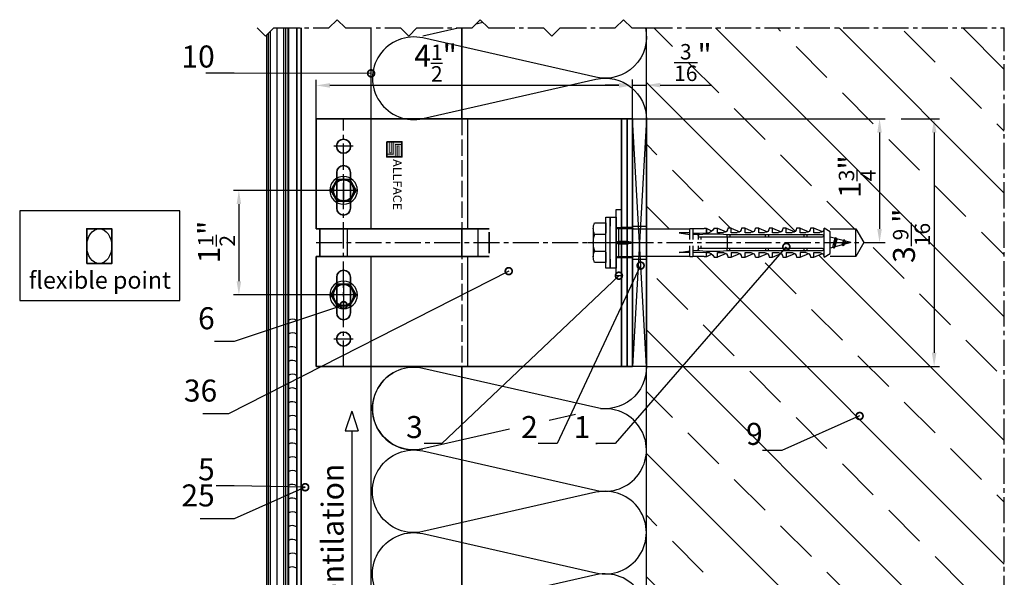
# Model space of a CAD drawing. Units: millimetres. Extents: x -5081 to 7663, y -1355 to 3552.
# Drawn here: x 6777 to 7135, y 1132 to 1334 of the extents above; entities that cross this region are included whole.
import ezdxf
from ezdxf.enums import TextEntityAlignment as Align

# ---------------------------------------------------------------- set-up
doc = ezdxf.new("R2010")
doc.units = ezdxf.units.MM
doc.header["$LTSCALE"] = 0.5
doc.linetypes.add('ACAD_ISO02W100', pattern=[15, 12, -3])
doc.linetypes.add('MITTE2', pattern=[28.575, 19.05, -3.175, 3.175, -3.175])
doc.layers.get('0').update_dxf_attribs({"color": 9, "lineweight": 30})
doc.layers.get('Defpoints').update_dxf_attribs({"color": 255})
for name, color, linetype, lineweight in [('Allface-Accessories', 200, 'Continuous', 30), ('Allface-Alu-Profiles', 7, 'Continuous', 35), ('Allface-Building', 5, 'Continuous', 25), ('Allface-Dimension', 94, 'Continuous', 25), ('Allface-Hidden', 54, 'ACAD_ISO02W100', 25), ('Allface-Plastics', 30, 'Continuous', 30)]:
    doc.layers.add(name, color=color, linetype=linetype, lineweight=lineweight)
for name, color, linetype in [('Allface-Alu-Profiles-hidden', 253, 'ACAD_ISO02W100'), ('Allface-Centerlines', 1, 'MITTE2'), ('Allface-Hatch', 4, 'Continuous'), ('Allface-Isolation', 40, 'Continuous')]:
    doc.layers.add(name, color=color, linetype=linetype)
doc.styles.add('Allface-dwg', font='isocp2.shx')
doc.styles.add('Allfacetitle', font='ARIAL.TTF', dxfattribs={"width": 1.4})
doc.dimstyles.new('ALLFACE 1-2', dxfattribs={"dimscale": 2, "dimtxt": 4, "dimasz": 2.5, "dimexe": 1, "dimexo": 0, "dimgap": 1, "dimtad": 1, "dimrnd": 0.5, "dimtxsty": 'Allface-dwg', "dimcen": 2.5, "dimclrd": 256, "dimclre": 256, "dimclrt": 256, "dimazin": 2, "dimtp": 0.25, "dimtm": 0.25, "dimtfac": 0.7, "dimtmove": 0, "dimatfit": 2, "dimldrblk": 'DOTSMALL', "dimfxl": 1.25, "dimtolj": 2, "dimlwd": -1, "dimlwe": -1, "dimarcsym": 0})
doc.dimstyles.new('ALLFACE 1-2 inch', dxfattribs={"dimscale": 2, "dimtxt": 4, "dimasz": 2.5, "dimexe": 1, "dimexo": 0, "dimgap": 1, "dimtad": 1, "dimdec": 4, "dimlfac": 0.03937, "dimrnd": 0.002, "dimlunit": 5, "dimtxsty": 'Allface-dwg', "dimcen": 2.5, "dimclrd": 256, "dimclre": 256, "dimclrt": 256, "dimazin": 2, "dimtp": 0.25, "dimtm": 0.25, "dimtfac": 0.7, "dimtdec": 4, "dimtmove": 0, "dimatfit": 2, "dimldrblk": 'DOTSMALL', "dimfxl": 1.25, "dimtolj": 2, "dimlwd": -1, "dimlwe": -1, "dimarcsym": 0})

# ---------------------------------------------------------------- blocks, each defined once
blk = doc.blocks.new('Fischer SXS10x80 F US')
at = {"color": 7, "linetype": 'Continuous'}
for p, q in [((0, 9.25), (0, -9.25)), ((2.2, 9.25), (0, 9.25)), ((2.2, -9.25), (2.2, 9.25)), ((2.2, 9.25), (2.2, 6)), ((3.8, 9.25), (2.2, 9.25)), ((3.8, -9.25), (3.8, 9.25)), ((7.8, 7.19), (3.8, 7.19)), ((3.8, 7.19), (3.8, 3.5)), ((-87.11, 5), (-90, 0)), ((-77.8, 5), (-87.11, 5)), ((-87.11, -5), (-87.11, 5)), ((-77.8, 3.96), (-75.57, 5.25)), ((-77.8, -3.97), (-77.8, 3.96)), ((-75.57, -5.25), (-75.57, 5.25)), ((-74.95, 3.97), (-71.82, 5.25)), ((-73.94, 3.62), (-71.82, 3.62)), ((-71.82, 3.62), (-71.82, 5.25)), ((-71.82, 5.25), (-70.57, 5.25)), ((-66.82, 5.25), (-69.94, 3.97)), ((-68.94, 3.62), (-66.82, 3.62)), ((-66.82, 3.62), (-66.82, 5.25)), ((-66.82, 5.25), (-65.57, 5.25)), ((-61.82, 5.25), (-64.95, 3.97)), ((-63.94, 3.62), (-61.82, 3.62)), ((-61.82, 3.62), (-61.82, 5.25)), ((-61.82, 5.25), (-60.57, 5.25)), ((-56.82, 5.25), (-59.94, 3.97)), ((-58.94, 3.62), (-56.82, 3.62)), ((-56.82, 3.62), (-56.82, 5.25)), ((-56.82, 5.25), (-55.57, 5.25)), ((-51.82, 5.25), (-54.95, 3.97)), ((-53.94, 3.62), (-51.82, 3.62)), ((-51.82, 3.62), (-51.82, 5.25)), ((-51.82, 5.25), (-50.57, 5.25)), ((-46.82, 5.25), (-49.94, 3.97)), ((-48.94, 3.62), (-46.82, 3.62)), ((-46.82, 3.62), (-46.82, 5.25)), ((-46.82, 5.25), (-45.57, 5.25)), ((-41.82, 5.25), (-44.95, 3.97)), ((-43.94, 3.62), (-41.82, 3.62)), ((-41.82, 3.62), (-41.82, 5.25)), ((-41.82, 5.25), (-40.57, 5.25)), ((-36.82, 5.25), (-39.94, 3.97)), ((-38.94, 3.62), (-36.82, 3.62)), ((-35.57, 5.25), (-36.82, 5.25)), ((-36.82, 3.62), (-36.82, 5.25)), ((-34.79, 4.18), (-32.77, 5.11)), ((-32.77, 3.44), (-32.77, 5.11)), ((-32.77, 5.11), (-32.77, 3.62)), ((-32.77, 5.11), (-31.97, 5.11)), ((-27.8, 3.62), (-32.77, 3.44)), ((-31.97, 5.11), (-31.97, 5)), ((-31.97, 5), (-27.8, 5)), ((-27.8, 5.1), (-27.8, 1.15)), ((-26.8, 5.1), (-27.8, 5.1)), ((-26.8, 1.15), (-26.8, 5.1)), ((-5.8, 5), (-26.8, 5)), ((-26.8, 3.62), (-22.85, 3.62)), ((-22.85, 3.62), (-26.8, 3)), ((-3.74, 5.53), (-6.3, 5)), ((-6.3, 5), (-1, 5)), ((-0.12, 5.53), (-3.74, 5.53)), ((-1, 0.41), (-1, 5)), ((8.3, 5.13), (8.3, -5.13)), ((-90, 0), (-87.11, -5)), ((-85.2, 0), (-77.8, 1.98)), ((-85.2, 0), (-77.8, -1.98)), ((-82.84, 1.09), (-83.16, 0.36)), ((-83.16, 0.36), (-82.87, -0.6)), ((-82.47, 0.47), (-82.84, 1.09)), ((-82.52, -1.2), (-82.84, 1.09)), ((-82.15, -0.81), (-82.47, 0.47)), ((-79.84, 1.89), (-80.16, 1.17)), ((-80.16, 1.17), (-79.44, -1.4)), ((-79.47, 1.28), (-79.84, 1.89)), ((-79.84, 1.89), (-79.09, -2)), ((-78.72, -1.61), (-79.47, 1.28)), ((-40.3, 3), (-74.8, 3)), ((-74.8, 2), (-29.8, 2)), ((-69.3, 3), (-69.3, 2)), ((-68.3, 2), (-68.3, 3)), ((-55.3, 3), (-55.3, 2)), ((-54.3, 2), (-54.3, 3)), ((-41.3, 3), (-41.3, 2)), ((-40.45, -2), (-40.45, 2)), ((-40.3, 2), (-40.3, 3)), ((-30.8, 2), (-30.8, 1.15)), ((-30.3, 3), (-27.8, 3)), ((-29.8, 2.7), (-29.8, 1.15)), ((0, 0), (-6.3, 0)), ((-6.21, 0.1), (-3.74, 0.41)), ((-3.74, 0.41), (-1, 0.41)), ((-1, 0.41), (0, 0.14)), ((3.8, -3.5), (3.8, 3.5)), ((7.8, 3.07), (3.8, 3.07)), ((-82.87, -0.6), (-82.52, -1.2)), ((-82.52, -1.2), (-82.15, -0.81)), ((-79.44, -1.4), (-79.09, -2)), ((-79.09, -2), (-78.72, -1.61)), ((-29.8, -2), (-74.8, -2)), ((-74.8, -3), (-40.3, -3)), ((-69.3, -2), (-69.3, -3)), ((-68.3, -3), (-68.3, -2)), ((-55.3, -3), (-55.3, -2)), ((-54.3, -2), (-54.3, -3)), ((-41.3, -3), (-41.3, -2)), ((-40.3, -3), (-40.3, -2)), ((-27.8, -3.63), (-32.77, -3.44)), ((-30.8, -1.15), (-30.8, -2)), ((-30.3, -3), (-27.8, -3)), ((-29.8, -1.15), (-29.8, -2.7)), ((-27.8, -1.15), (-27.8, -5.1)), ((-26.8, -5.1), (-26.8, -1.15)), ((-22.85, -3.63), (-26.8, -3)), ((-3.74, -0.41), (-6.21, -0.1)), ((-1, -0.41), (-3.74, -0.41)), ((0, -0.14), (-1, -0.41)), ((-1, -5), (-1, -0.41)), ((7.8, -3.08), (3.8, -3.08)), ((3.8, -3.5), (3.8, -7.19)), ((-87.11, -5), (-77.8, -5)), ((-75.57, -5.25), (-77.8, -3.97)), ((-71.82, -5.25), (-74.95, -3.97)), ((-71.82, -3.63), (-73.94, -3.63)), ((-71.82, -5.25), (-71.82, -3.63)), ((-70.57, -5.25), (-71.82, -5.25)), ((-66.82, -5.25), (-69.94, -3.97)), ((-68.94, -3.63), (-66.82, -3.63)), ((-66.82, -3.63), (-66.82, -5.25)), ((-65.57, -5.25), (-66.82, -5.25)), ((-61.82, -5.25), (-64.95, -3.97)), ((-61.82, -3.63), (-63.94, -3.63)), ((-61.82, -3.63), (-61.82, -5.25)), ((-60.57, -5.25), (-61.82, -5.25)), ((-56.82, -5.25), (-59.94, -3.97)), ((-56.82, -3.63), (-58.94, -3.63)), ((-56.82, -5.25), (-56.82, -3.63)), ((-55.57, -5.25), (-56.82, -5.25)), ((-51.82, -5.25), (-54.95, -3.97)), ((-51.82, -3.63), (-53.94, -3.63)), ((-51.82, -3.63), (-51.82, -5.25)), ((-50.57, -5.25), (-51.82, -5.25)), ((-46.82, -5.25), (-49.94, -3.97)), ((-46.82, -3.63), (-48.94, -3.63)), ((-46.82, -5.25), (-46.82, -3.63)), ((-45.57, -5.25), (-46.82, -5.25)), ((-41.82, -5.25), (-44.95, -3.97)), ((-41.82, -3.63), (-43.94, -3.63)), ((-41.82, -3.63), (-41.82, -5.25)), ((-40.57, -5.25), (-41.82, -5.25)), ((-39.94, -3.97), (-36.82, -5.25)), ((-36.82, -3.63), (-38.94, -3.63)), ((-36.82, -5.25), (-36.82, -3.63)), ((-35.57, -5.25), (-36.82, -5.25)), ((-34.79, -4.18), (-32.77, -5.11)), ((-32.77, -3.63), (-33.94, -3.63)), ((-32.77, -5.11), (-32.77, -3.63)), ((-32.77, -5.11), (-31.97, -5.11)), ((-31.97, -5.11), (-31.97, -5)), ((-31.97, -5), (-27.8, -5)), ((-27.8, -5.1), (-26.8, -5.1)), ((-26.8, -3.63), (-22.85, -3.63)), ((-26.8, -5), (-5.8, -5)), ((-6.3, -5), (-3.74, -5.53)), ((-1, -5), (-6.3, -5)), ((-3.74, -5.53), (-0.12, -5.53)), ((2.2, -6), (2.2, -9.25)), ((0, -9.25), (2.2, -9.25)), ((2.2, -9.25), (3.8, -9.25)), ((3.8, -7.19), (7.8, -7.19))]:
    blk.add_line(p, q, dxfattribs=at)
at = {"color": 1, "linetype": 'MITTE2'}
blk.add_line((10.26, 0), (-92.8, 0), dxfattribs=at)
at = {"color": 7, "linetype": 'Continuous'}
for centre, radius, start, end in [((3.82, 5.13), 4.48, 332.6823, 27.3177), ((-73.94, 5.25), 1.62, 180, 270), ((-68.94, 5.25), 1.62, 180, 270), ((-63.94, 5.25), 1.62, 180, 270), ((-58.94, 5.25), 1.62, 180, 270), ((-53.94, 5.25), 1.62, 180, 270), ((-48.94, 5.25), 1.62, 180, 270), ((-43.94, 5.25), 1.62, 180, 270), ((-38.94, 5.25), 1.62, 180, 270), ((-32.81, 6.45), 3.01, 203.3929, 270.7066), ((-1, 6), 1, 270, 0), ((-74.8, 2.5), 0.5, 90, 270), ((-35.3, -53.81), 57.03, 84.9702, 95.0298), ((-30.3, 2.5), 0.5, 0, 90), ((-6.2, 0), 0.1, 96.9808, 263.0192), ((-1.41, 0), 9.71, 341.5289, 18.4711), ((-74.8, -2.5), 0.5, 90, 270), ((-35.3, 53.81), 57.03, 264.9702, 275.0298), ((-32.81, -6.45), 3.01, 89.2934, 156.6071), ((-30.3, -2.5), 0.5, 270, 0), ((3.82, -5.13), 4.48, 332.6823, 27.3177), ((-73.94, -5.25), 1.62, 90, 180), ((-68.94, -5.25), 1.62, 90, 180), ((-63.94, -5.25), 1.62, 90, 180), ((-58.94, -5.25), 1.62, 90, 180), ((-53.94, -5.25), 1.62, 90, 180), ((-48.94, -5.25), 1.62, 90, 180), ((-43.94, -5.25), 1.62, 90, 180), ((-38.94, -5.25), 1.62, 90, 180), ((-1, -6), 1, 0, 90)]:
    blk.add_arc(centre, radius, start, end, dxfattribs=at)
blk = doc.blocks.new('A-F1_115_fv')
h = blk.add_hatch(color=250)
h.paths.add_polyline_path([(83.84, -35.63), (83.84, -36.63), (86.99, -36.63), (86.99, -32.13), (89.34, -32.13), (89.34, -31.13), (86.19, -31.13), (86.19, -35.63)])
h.paths.add_polyline_path([(85.54, -31.13), (85.54, -35.13), (84.89, -35.13), (84.89, -31.13), (83.84, -31.13), (83.84, -35.63), (86.19, -35.63), (86.19, -31.13)])
h.paths.add_polyline_path([(84.89, -31.13), (84.89, -35.13), (85.54, -35.13), (85.54, -31.13)], flags=17)
h.paths.add_polyline_path([(86.99, -32.13), (86.99, -36.63), (87.64, -36.63), (87.64, -32.63), (88.29, -32.63), (88.29, -36.63), (89.34, -36.63), (89.34, -32.13)], flags=17)
h.paths.add_polyline_path([(87.64, -32.63), (87.64, -36.63), (88.29, -36.63), (88.29, -32.63)], flags=16)
for p, q in [((0, 45), (65, 45)), ((0, 5.5), (0, 45)), ((2, 5.5), (2, 45)), ((4, 5.5), (4, 45)), ((65, 45), (115, 45)), ((115, 45), (115, 5)), ((102.5, 12.5), (102.5, 25.5)), ((107.5, 12.5), (107.5, 25.5)), ((0, -5.5), (0, 5.5)), ((2, -5.5), (2, 5.5)), ((4, -5.5), (4, 5.5)), ((113.63, 5), (52.14, 5)), ((52.14, -3.81), (52.14, 3.81)), ((115, 5), (113.63, 5)), ((113.63, -5), (113.63, 5)), ((0, -45), (0, -5.5)), ((2, -45), (2, -5.5)), ((4, -45), (4, -5.5)), ((113.63, -5), (52.14, -5)), ((115, -5), (113.63, -5)), ((115, -5), (115, -45)), ((102.5, -12.5), (102.5, -25.5)), ((107.5, -12.5), (107.5, -25.5)), ((65, -45), (0, -45)), ((115, -45), (65, -45))]:
    blk.add_line(p, q)
at = {"color": 6, "const_width": 0.3}
for points in [[(83.84, -35.63), (86.19, -35.63), (86.19, -31.13)], [(84.89, -31.13), (84.89, -35.13), (85.54, -35.13), (85.54, -31.13)], [(89.34, -32.13), (86.99, -32.13), (86.99, -36.63)], [(88.29, -36.63), (88.29, -32.63), (87.64, -32.63), (87.64, -36.63)]]:
    blk.add_lwpolyline(points, dxfattribs=at)
at = {"color": 250}
blk.add_lwpolyline([(89.34, -36.63), (89.34, -31.13), (83.84, -31.13), (83.84, -36.63)], close=True, dxfattribs=at)
for centre in [(105, 35), (105, -35)]:
    blk.add_circle(centre, 2.55)
for centre, start, end in [((105, 25.5), 0, 180), ((105, 12.5), 180, 0), ((105, -12.5), 0, 180), ((105, -25.5), 180, 0)]:
    blk.add_arc(centre, 2.5, start, end)
at = {"layer": 'Allface-Alu-Profiles-hidden'}
for p, q in [((0, 5.5), (4, 5.5)), ((0, -5.5), (4, -5.5))]:
    blk.add_line(p, q, dxfattribs=at)
at = {"layer": 'Allface-Centerlines'}
for p, q in [((105, 45), (105, -45)), ((101.5, 35), (108.5, 35)), ((101.5, 19), (108.5, 19)), ((115, 0), (-1, 0)), ((101.5, -19), (108.5, -19)), ((101.5, -35), (108.5, -35))]:
    blk.add_line(p, q, dxfattribs=at)
at = {"layer": 'Allface-Hatch'}
for p, q in [((60, 5), (60, 45)), ((95, 45), (95, 5)), ((56.29, -5), (56.29, 5)), ((103.72, -5), (103.72, 5)), ((60, -45), (60, -5)), ((95, -5), (95, -45))]:
    blk.add_line(p, q, dxfattribs=at)
at = {"color": 7, "style": 'Allfacetitle', "width": 0.960763}
blk.add_text('ALLFACE', height=3.1, rotation=90, dxfattribs=at).set_placement((87.02, -30.32), (87.02, -11.82), align=Align.FIT)
blk = doc.blocks.new('SLS48x16_DIN7976_tv')
blk.add_lwpolyline([(-2.31, 4), (-4.62, 0), (-2.31, -4), (2.31, -4), (4.62, 0), (2.31, 4)], close=True)
for radius in [5, 4, 3.7]:
    blk.add_circle((0, 0), radius)
at = {"layer": 'Allface-Centerlines'}
for p, q in [((0, 5), (0, -5)), ((-5, 0), (5, 0))]:
    blk.add_line(p, q, dxfattribs=at)
at = {"layer": 'Allface-Dimension', "style": 'Allface-dwg'}
blk.add_attdef('DIMENSION', (-3.41, 0.45), '', height=1.5, dxfattribs=at)
blk = doc.blocks.new('*D129')
at = {"layer": 'Allface-Dimension'}
for p, q in [((7005.05, 1298.41), (7091.73, 1298.41)), ((7089.73, 1293.41), (7089.73, 1258.41)), ((7086.85, 1253.41), (7091.73, 1253.41))]:
    blk.add_line(p, q, dxfattribs=at)
for points in [[(7088.9, 1293.41), (7090.56, 1293.41), (7089.73, 1298.41)], [(7088.9, 1258.41), (7090.56, 1258.41), (7089.73, 1253.41)]]:
    blk.add_solid(points, dxfattribs=at)
at = {"layer": 'Defpoints', "color": 0}
for p in [(7005.05, 1298.41), (7086.85, 1253.41), (7089.73, 1253.41)]:
    blk.add_point(p, dxfattribs=at)
at = {"layer": 'Allface-Dimension', "insert": (7081.64, 1277.38), "char_height": 8, "attachment_point": 5, "rotation": 90, "style": 'Allface-dwg'}
blk.add_mtext('\\A2;1{\\H0.700000x;\\S3/4;}"', dxfattribs=at)
blk = doc.blocks.new('_DotSmall')
at = {"color": 0, "linetype": 'ByBlock', "const_width": 0.5}
blk.add_lwpolyline([(-0.0625, 0, 1), (0.0625, 0, 1)], format="xyb", close=True, dxfattribs=at)
blk = doc.blocks.new('*D130')
at = {"layer": 'Allface-Dimension'}
for p, q in [((7097.6, 1298.41), (7111.56, 1298.41)), ((7109.56, 1293.41), (7109.56, 1213.41)), ((7005.05, 1208.41), (7111.56, 1208.41))]:
    blk.add_line(p, q, dxfattribs=at)
for points in [[(7108.73, 1293.41), (7110.4, 1293.41), (7109.56, 1298.41)], [(7108.73, 1213.41), (7110.4, 1213.41), (7109.56, 1208.41)]]:
    blk.add_solid(points, dxfattribs=at)
at = {"layer": 'Defpoints', "color": 0}
for p in [(7097.6, 1298.41), (7005.05, 1208.41), (7109.56, 1208.41)]:
    blk.add_point(p, dxfattribs=at)
at = {"layer": 'Allface-Dimension', "insert": (7101.33, 1255.91), "char_height": 8, "attachment_point": 5, "rotation": 90, "style": 'Allface-dwg'}
blk.add_mtext('\\A2;3{\\H0.700000x;\\S9/16;}"', dxfattribs=at)
blk = doc.blocks.new('*D178')
at = {"layer": 'Allface-Dimension'}
for p, q in [((7000.05, 1298.41), (7000.05, 1312.62)), ((7005.05, 1298.12), (7005.05, 1312.62)), ((6995.05, 1310.62), (6990.05, 1310.62)), ((7000.05, 1310.62), (7005.05, 1310.62)), ((7010.05, 1310.62), (7028.8, 1310.62))]:
    blk.add_line(p, q, dxfattribs=at)
for points in [[(6995.05, 1311.45), (6995.05, 1309.78), (7000.05, 1310.62)], [(7010.05, 1311.45), (7010.05, 1309.78), (7005.05, 1310.62)]]:
    blk.add_solid(points, dxfattribs=at)
at = {"layer": 'Defpoints', "color": 0}
for p in [(7000.05, 1310.62), (7000.05, 1298.41), (7005.05, 1298.12)]:
    blk.add_point(p, dxfattribs=at)
at = {"layer": 'Allface-Dimension', "insert": (7021.93, 1318.83), "char_height": 8, "attachment_point": 5, "style": 'Allface-dwg'}
blk.add_mtext('\\A2;{\\H0.700000x;\\S3/16;}"', dxfattribs=at)
blk = doc.blocks.new('*D131')
at = {"layer": 'Allface-Dimension'}
for p, q in [((6885.05, 1298.41), (6885.05, 1312.52)), ((6995.05, 1310.52), (6890.05, 1310.52)), ((7000.05, 1298.41), (7000.05, 1312.52))]:
    blk.add_line(p, q, dxfattribs=at)
for points in [[(6890.05, 1311.35), (6890.05, 1309.68), (6885.05, 1310.52)], [(6995.05, 1311.35), (6995.05, 1309.68), (7000.05, 1310.52)]]:
    blk.add_solid(points, dxfattribs=at)
at = {"layer": 'Defpoints', "color": 0}
for p in [(6885.05, 1310.52), (6885.05, 1298.41), (7000.05, 1298.41)]:
    blk.add_point(p, dxfattribs=at)
at = {"layer": 'Allface-Dimension', "insert": (6928.46, 1318.63), "char_height": 8, "attachment_point": 5, "style": 'Allface-dwg'}
blk.add_mtext('\\A2;4{\\H0.700000x;\\S1/2;}"', dxfattribs=at)
blk = doc.blocks.new('*D132')
at = {"layer": 'Allface-Dimension'}
for p, q in [((6892.55, 1272.41), (6855.02, 1272.41)), ((6857.02, 1267.41), (6857.02, 1239.41)), ((6892.55, 1234.41), (6855.02, 1234.41))]:
    blk.add_line(p, q, dxfattribs=at)
for points in [[(6856.18, 1267.41), (6857.85, 1267.41), (6857.02, 1272.41)], [(6856.18, 1239.41), (6857.85, 1239.41), (6857.02, 1234.41)]]:
    blk.add_solid(points, dxfattribs=at)
at = {"layer": 'Defpoints', "color": 0}
for p in [(6892.55, 1272.41), (6857.02, 1234.41), (6892.55, 1234.41)]:
    blk.add_point(p, dxfattribs=at)
at = {"layer": 'Allface-Dimension', "insert": (6848.9, 1253.65), "char_height": 8, "attachment_point": 5, "rotation": 90, "style": 'Allface-dwg'}
blk.add_mtext('\\A2;1{\\H0.700000x;\\S1/2;}"', dxfattribs=at)
blk = doc.blocks.new('F1_flexible')
blk.add_ellipse((32.5, 0), major_axis=(0, 45), ratio=0.722222)
at = {"layer": 'Allface-Alu-Profiles'}
blk.add_lwpolyline([(0, -45), (65, -45), (65, 45), (0, 45)], close=True, dxfattribs=at)

msp = doc.modelspace()

# ---------------------------------------------------------------- hatches: boundary and pattern name
at = {"layer": 'Allface-Hatch'}
h = msp.add_hatch(dxfattribs=at)
h.set_pattern_fill('PLASTI', color=256, angle=90, style=0)
h.set_pattern_definition([(90, (4500, 0), (-6.35, 4e-16), []), (90, (4499.206, 5e-17), (-6.35, 4e-16), []), (90, (4498.4125, 1e-16), (-6.35, 4e-16), []), (90, (4496.031, 2e-16), (-6.35, 4e-16), [])])
h.paths.add_polyline_path([(6875.04845, 1331.38341), (6869.70622, 1331.38341), (6867.04845, 1328.72564), (6867.04845, 1038.19746), (6875.04845, 1038.19746), (6875.04845, 1063.19746), (6875.04845, 1328.72564)])
h = msp.add_hatch(dxfattribs=at)
h.set_pattern_fill('ANSI33', color=256, scale=5, angle=90, style=0)
h.set_pattern_definition([(135, (4500, 0), (-22.45064, -22.45064), []), (135, (4500, 22.45), (-22.45064, -22.45064), [15.875, -7.9375])])
h.paths.add_polyline_path([(7135.04845, 1331.38325), (7005.04845, 1331.38325), (7005.04845, 1258.41155), (7020.84845, 1258.41155), (7020.84845, 1258.51155), (7021.84845, 1258.51155), (7021.84845, 1258.41155), (7026.01845, 1258.41155), (7026.01845, 1258.52223), (7026.81845, 1258.52223), (7026.81845, 1258.52223), (7028.84156, 1257.59449, 0.110966006), (7029.61845, 1258.66155), (7030.86845, 1258.66155), (7033.99279, 1257.38017, 0.231096576), (7034.61845, 1258.66155), (7035.86845, 1258.66155), (7038.99551, 1257.3823, 0.230535927), (7039.61845, 1258.66155), (7040.86845, 1258.66155), (7043.99279, 1257.38017, 0.231096634), (7044.61845, 1258.66155), (7045.86845, 1258.66155), (7048.99551, 1257.3823, 0.230535927), (7049.61845, 1258.66155), (7050.86845, 1258.66155), (7053.99279, 1257.38017, 0.231096634), (7054.61845, 1258.66155), (7055.86845, 1258.66155), (7058.99551, 1257.3823, 0.230535927), (7059.61845, 1258.66155), (7060.86845, 1258.66155), (7063.99279, 1257.38017, 0.231096634), (7064.61845, 1258.66155), (7065.86845, 1258.66155), (7068.99551, 1257.3823, 0.230535927), (7069.61845, 1258.66155), (7071.84845, 1257.37655), (7071.84845, 1255.39438), (7073.65198, 1254.91112), (7073.89042, 1255.30386), (7074.11441, 1254.78721), (7076.65198, 1254.10727), (7076.89042, 1254.50001), (7077.11441, 1253.98337), (7079.24845, 1253.41155), (7081.1617, 1253.41155), (7081.1617, 1258.41155), (7084.04845, 1253.41155), (7084.04845, 1253.41155), (7081.1617, 1248.41155), (7081.1617, 1253.41155), (7079.24844, 1253.41155), (7076.89922, 1252.78208), (7076.56999, 1252.21184), (7076.2021, 1252.59529), (7073.3896, 1251.84168), (7073.13921, 1251.40799), (7072.85942, 1251.69962), (7071.84845, 1251.42873), (7071.84845, 1249.44655), (7069.61845, 1248.16155, 0.230535927), (7068.99551, 1249.44081), (7065.86845, 1248.16155), (7064.61845, 1248.16155, 0.231096634), (7063.99279, 1249.44294), (7060.86845, 1248.16155), (7059.61845, 1248.16155, 0.230535927), (7058.99551, 1249.44081), (7055.86845, 1248.16155), (7054.61845, 1248.16155, 0.231096634), (7053.99279, 1249.44294), (7050.86845, 1248.16155), (7049.61845, 1248.16155, 0.230535927), (7048.99551, 1249.44081), (7045.86845, 1248.16155), (7044.61845, 1248.16155, 0.231096634), (7043.99279, 1249.44294), (7040.86845, 1248.16155), (7039.61845, 1248.16155, 0.230535927), (7038.99551, 1249.44081), (7035.86845, 1248.16155), (7034.61845, 1248.16155, 0.231096634), (7033.99279, 1249.44294), (7030.86845, 1248.16155), (7029.61845, 1248.16155, 0.110965976), (7028.84156, 1249.22862), (7026.81845, 1248.30087), (7026.01845, 1248.30087), (7026.01845, 1248.41155), (7021.84845, 1248.41155), (7021.84845, 1248.31155), (7020.84845, 1248.31155), (7020.84845, 1248.41155), (7005.04845, 1248.41155), (7005.04845, 1082.19747), (7135.04845, 1082.19747)])

# ---------------------------------------------------------------- linework, layer by layer
at = {"layer": 'Allface-Accessories'}
msp.add_lwpolyline([(6994.04845, 1241.41155), (6994.04845, 1265.41155), (6996.04845, 1265.41155), (6996.04845, 1241.41155)], close=True, dxfattribs=at)
at = {"layer": 'Allface-Alu-Profiles'}
for p, q in [((6878.04845, 1331.38341), (6878.04845, 1063.19746)), ((6879.64845, 1331.38341), (6879.64845, 1063.19746)), ((6938.04845, 1298.41155), (6938.04845, 1331.38341)), ((6938.04845, 1258.41155), (6938.04845, 1248.41155)), ((6938.04845, 1208.41155), (6938.04845, 1063.19746))]:
    msp.add_line(p, q, dxfattribs=at)
at = {"layer": 'Allface-Alu-Profiles-hidden'}
msp.add_line((6938.04845, 1298.41155), (6938.04845, 1208.41155), dxfattribs=at)
at = {"layer": 'Allface-Building'}
for p, q in [((6875.04845, 1331.38341), (6875.04845, 1143.38317)), ((7005.04845, 1082.19747), (7005.04845, 1331.38325)), ((6867.04845, 1328.72564), (6867.04845, 1038.19746)), ((6875.04845, 1328.72564), (6875.04845, 1038.19746))]:
    msp.add_line(p, q, dxfattribs=at)
at = {"layer": 'Allface-Centerlines'}
for p in [(7005.04845, 1331.38325), (7135.04845, 1037.19747)]:
    msp.add_line(p, (7135.04845, 1331.38325), dxfattribs=at)
for points in [[(6863.70622, 1331.38341), (6866.70622, 1328.38341), (6869.70622, 1331.38341), (6889.70622, 1331.38341), (6892.70622, 1334.38341), (6895.70622, 1331.38341), (6915.70622, 1331.38341)], [(6915.70622, 1331.38341), (6918.70622, 1328.38341), (6921.70622, 1331.38341), (6941.70622, 1331.38341), (6944.70622, 1334.38341), (6947.70622, 1331.38341), (6967.70622, 1331.38341)], [(6967.70622, 1331.38341), (6970.70622, 1328.38341), (6973.70622, 1331.38341), (6993.70622, 1331.38341), (6996.70622, 1334.38341), (6999.70622, 1331.38341), (7004.95404, 1331.38341)]]:
    msp.add_lwpolyline(points, dxfattribs=at)
at = {"layer": 'Allface-Dimension'}
for p, q in [((6898.00709, 1192.22942), (6895.67699, 1185.01964)), ((6898.00709, 1192.22942), (6900.33719, 1185.01964)), ((6895.67699, 1185.01964), (6900.33719, 1185.01964)), ((6898.00709, 1185.01964), (6898.00709, 1105.53872))]:
    msp.add_line(p, q, dxfattribs=at)
msp.add_lwpolyline([(6777.39166, 1232.3836), (6835.61215, 1232.3836), (6835.61215, 1265.01896), (6777.39166, 1265.01896)], close=True, dxfattribs=at)
at = {"layer": 'Allface-Hatch'}
for p, q in [((7005.04845, 1208.41155), (7000.04845, 1298.41155)), ((7005.04845, 1298.41155), (7000.04845, 1208.41155))]:
    msp.add_line(p, q, dxfattribs=at)
at = {"layer": 'Allface-Hidden'}
for p, q in [((7000.04845, 1259.41155), (7005.04845, 1259.41155)), ((7000.04845, 1247.41155), (7005.04845, 1247.41155))]:
    msp.add_line(p, q, dxfattribs=at)
at = {"layer": 'Allface-Isolation'}
for p, q in [((6905.04845, 1298.41155), (6905.04845, 1331.38341)), ((6905.04845, 1044.69747), (6905.04845, 1208.41155))]:
    msp.add_line(p, q, dxfattribs=at)
for points in [[(7004.68921, 1331.38341, -0.550564981), (6986.73086, 1313.49177), (6923.86603, 1327.74881, 1.252183004), (6923.86603, 1298.49177)], [(6923.86603, 1298.49177), (6986.73086, 1312.74881, -0.481148744), (7005.04845, 1298.12029, -0.481148744)], [(7005.04562, 1208.41155, -0.487141241), (6986.73086, 1193.49177), (6923.86603, 1207.74881, 1.252183004), (6923.86603, 1178.49177)], [(6955.29845, 1185.62029), (6923.86603, 1178.49177, -0.859904027), (6913.04654, 1206.10957)], [(6923.86603, 1177.74881), (6986.73086, 1163.49177, 1.181321417), (6988.42087, 1193.03173, 1.181321417)], [(6923.86603, 1147.74881), (6986.73086, 1133.49177, 1.252183004), (6986.73086, 1162.74881), (6923.86603, 1148.49177, -1.252183004), (6923.86603, 1177.74881)], [(6923.86603, 1117.74881), (6986.73086, 1103.49177, 1.252183004), (6986.73086, 1132.74881), (6923.86603, 1118.49177, -1.252183004), (6923.86603, 1147.74881)]]:
    msp.add_lwpolyline(points, format="xyb", dxfattribs=at)
for points in [[(6923.86603, 1328.49177), (6936.6164, 1331.38341)], [(6943.19911, 1332.8763), (6945.65611, 1333.43352)], [(6979.27408, 1191.0577), (6969.67743, 1188.88129)]]:
    msp.add_lwpolyline(points, dxfattribs=at)
at = {"layer": 'Allface-Plastics'}
msp.add_lwpolyline([(7000.04845, 1208.41155), (7000.04845, 1298.41155), (7005.04845, 1298.41155), (7005.04845, 1208.41155)], close=True, dxfattribs=at)
for centre in [(6876.44433, 1222.75457), (6876.44433, 1217.75457), (6876.44433, 1212.75457), (6876.44433, 1207.75457), (6876.44433, 1202.75457), (6876.44433, 1197.75457), (6876.44433, 1192.75457), (6876.44433, 1187.75457), (6876.44433, 1182.75457), (6876.44433, 1177.75457), (6876.44433, 1172.75457), (6876.44433, 1167.75457), (6876.44433, 1162.75457), (6876.44433, 1157.75457), (6876.44433, 1152.75457), (6876.44433, 1147.75457), (6876.44433, 1142.75457), (6876.44433, 1137.75457), (6876.44433, 1132.75457)]:
    msp.add_arc(centre, 2.88393, 56.2046614, 118.9483179, dxfattribs=at)

# ---------------------------------------------------------------- block references
at = {"layer": 'Allface-Accessories', "xscale": -1}
for name, p in [('SLS48x16_DIN7976_tv', (6895.04845, 1272.41155)), ('Fischer SXS10x80 F US', (6994.04845, 1253.41155)), ('SLS48x16_DIN7976_tv', (6895.04845, 1234.41155))]:
    msp.add_blockref(name, p, dxfattribs=at)
at = {"layer": 'Allface-Accessories', "xscale": 0.1400000000003274, "yscale": 0.1400000000001, "zscale": 0.14}
msp.add_blockref('F1_flexible', (6801.73557, 1252.14199), dxfattribs=at)
at = {"layer": 'Allface-Alu-Profiles', "rotation": 180}
msp.add_blockref('A-F1_115_fv', (7000.04845, 1253.41155), dxfattribs=at)

# ---------------------------------------------------------------- texts
at = {"layer": 'Allface-Dimension', "char_height": 8, "attachment_point": 9, "style": 'Allface-dwg'}
for s, insert in [('\\A2;10', (6848.23996, 1317.01588)), ('6', (6848.23996, 1219.45834)), ('36', (6849.13456, 1193.19403)), ('\\A2;3', (6923.81562, 1182.44644)), ('\\A2;2', (6965.58695, 1182.44644)), ('\\A2;1', (6984.70611, 1182.44644)), ('\\A2;9', (7047.29429, 1179.96441)), ('\\A2;5', (6848.23996, 1167.11466)), ('25', (6848.23996, 1155.11466))]:
    msp.add_mtext(s, dxfattribs=dict(at, insert=insert))
at = {"layer": 'Allface-Dimension', "insert": (6806.5019, 1263.5652), "char_height": 6.2, "width": 119.5526297, "attachment_point": 2, "style": 'Allface-dwg'}
msp.add_mtext('\\P\\Pflexible point', dxfattribs=at)
at = {"layer": 'Allface-Dimension', "insert": (6887.03875, 1117.97288), "char_height": 8, "width": 83.3338091, "attachment_point": 1, "rotation": 90, "style": 'Allface-dwg'}
msp.add_mtext('ventilation', dxfattribs=at)

# ---------------------------------------------------------------- dimensions: what is measured, and where the dimension line sits
at = {"layer": 'Allface-Dimension'}
for base, p1, p2, picture, middle in [((6885.0484475289, 1310.5151724985), (7000.0484475289, 1298.4115525472), (6885.0484475289, 1298.4115525472), '*D131', (6928.4632090175, 1310.5151724985)), ((7000.0484475289, 1310.61540523), (7005.0484475289, 1298.1202938006), (7000.0484475289, 1298.4115525472), '*D178', (7021.9251404423, 1310.61540523))]:
    dim = msp.add_linear_dim(base=base, p1=p1, p2=p2, dimstyle='ALLFACE 1-2 inch', override={"dimrnd": 0.02, "dimpost": '"'}, dxfattribs=at)
    dim.commit()
    dim.dimension.update_dxf_attribs({"geometry": picture, "text_midpoint": middle, "dimtype": 160})
for base, p1, p2, override, picture, middle in [((7089.729779, 1253.411551), (7005.04562, 1298.411553), (7086.848448, 1253.411551), {"dimrnd": 0.02, "dimpost": '"'}, '*D129', (7089.729779, 1277.384805)), ((7109.5625, 1208.41155), (7097.60141, 1298.41155), (7005.04845, 1208.41155), {"dimrnd": 0.02, "dimpost": '"'}, '*D130', (7109.5625, 1255.91228)), ((6857.01682, 1234.41155), (6892.54845, 1272.41155), (6892.54845, 1234.41155), {"dimpost": '"'}, '*D132', (6857.01682, 1253.64649))]:
    dim = msp.add_linear_dim(base=base, p1=p1, p2=p2, angle=90, dimstyle='ALLFACE 1-2 inch', override=override, dxfattribs=at)
    dim.commit()
    dim.dimension.update_dxf_attribs({"geometry": picture, "text_midpoint": middle, "dimtype": 160})

# ---------------------------------------------------------------- leaders
at = {"layer": 'Allface-Dimension', "annotation_type": 0, "has_hookline": 1, "hookline_direction": 1}
for points, text_width in [([(6905.04845, 1314.89748), (6855.23996, 1315.01588), (6850.23996, 1315.01588)], 7.2063), ([(7055.86845, 1251.89114), (6993.72845, 1180.44644), (6986.70611, 1180.44644)], 1.6), ([(7002.94079, 1245.08523), (6972.58695, 1180.44644), (6967.58695, 1180.44644)], 3.88362), ([(6955.03391, 1243.0622), (6853.21447, 1191.19403), (6851.13456, 1191.19403)], 9.19685), ([(6995.04845, 1241.41155), (6930.6893, 1180.44644), (6925.81562, 1180.44644)], 3.53137), ([(6895.04845, 1230.71155), (6855.23996, 1217.45834), (6850.23996, 1217.45834)], 4.07559), ([(7082.48701, 1190.46043), (7054.29429, 1177.96441), (7049.29429, 1177.96441)], 4.07616), ([(6881.09912, 1164.5862), (6855.23996, 1153.11466), (6850.23996, 1153.11466)], 9.33452), ([(6881.09912, 1164.5862), (6855.23996, 1165.11466), (6850.23996, 1165.11466)], 3.53137)]:
    msp.add_leader(points, dimstyle='ALLFACE 1-2', override={"dimgap": -1, "dimtad": 1}, dxfattribs=dict(at, text_width=text_width))

doc.saveas('drawing.dxf')
